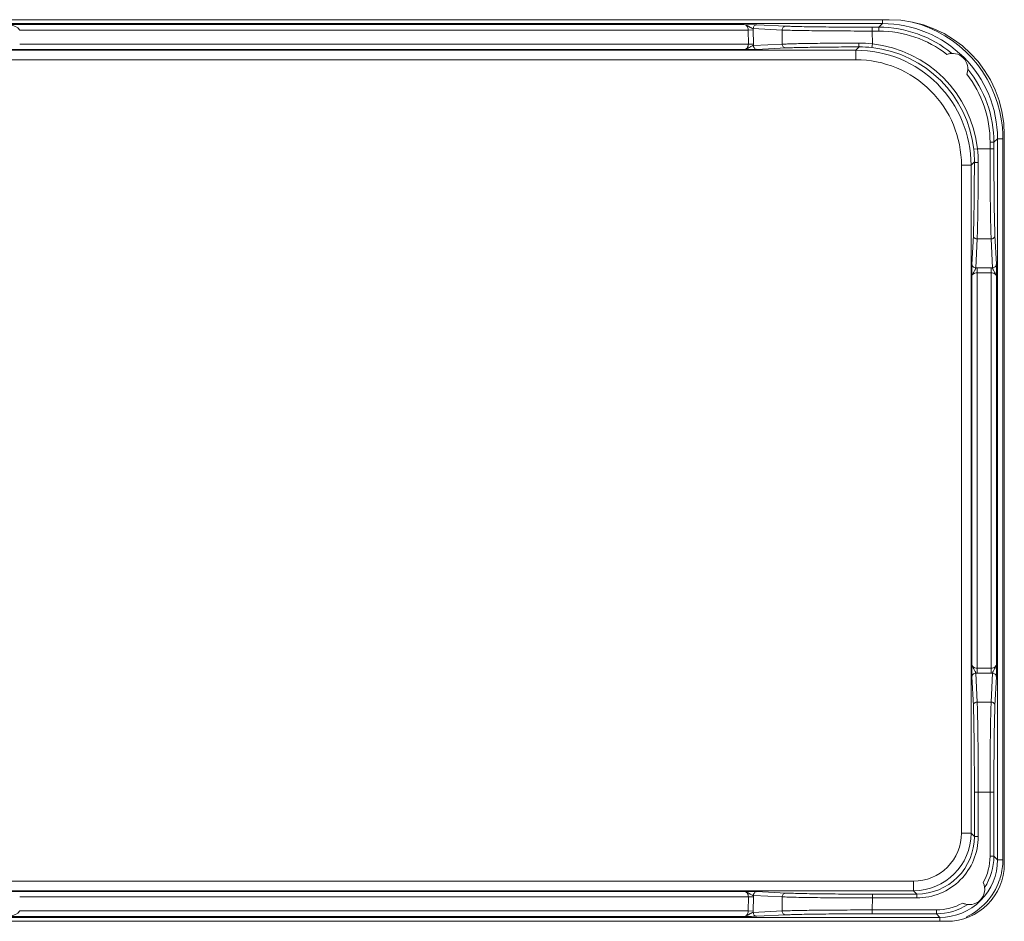
# Model space of a CAD drawing. Units: inches. Extents: x 0 to 459, y -1 to 121.
# Drawn here: x 159 to 162, y 64 to 66 of the extents above; entities that cross this region are included whole.
import ezdxf

# ---------------------------------------------------------------- set-up
doc = ezdxf.new("R2010")
doc.units = ezdxf.units.IN
doc.header["$MEASUREMENT"] = 0
doc.layers.add('CONTINUOUS1', color=7, linetype='Continuous', lineweight=20)

msp = doc.modelspace()

# ---------------------------------------------------------------- linework, layer by layer
at = {"layer": 'CONTINUOUS1'}
for p, q in [((161.6847, 66.2581), (155.2847, 66.2581)), ((161.667, 66.2478), (155.3024, 66.2478)), ((161.3073, 66.2452), (155.6621, 66.2452)), ((161.339, 66.2449), (161.3073, 66.2452)), ((161.4152, 66.2412), (161.34, 66.2448)), ((161.667, 66.2478), (161.6576, 66.2385)), ((161.667, 66.2478), (161.667, 66.2581)), ((161.3175, 66.2312), (159.4196, 66.2312)), ((161.3175, 66.2312), (161.3307, 66.2313)), ((161.3175, 66.2312), (161.3178, 66.1945)), ((161.4058, 66.2312), (161.3306, 66.2348)), ((161.3307, 66.2313), (161.3309, 66.1946)), ((161.4058, 66.2312), (161.406, 66.1943)), ((161.6407, 66.2285), (161.6407, 66.2385)), ((161.6576, 66.2385), (161.6407, 66.2385)), ((161.6407, 66.2285), (161.641, 66.1953)), ((161.6576, 66.2285), (161.6407, 66.2285)), ((161.6576, 66.2285), (161.6576, 66.2385)), ((159.4192, 66.1945), (161.3178, 66.1945)), ((161.3309, 66.1946), (161.3178, 66.1945)), ((161.406, 66.1943), (161.3309, 66.1907)), ((161.6398, 66.1853), (161.641, 66.1953)), ((155.3712, 66.1785), (161.5982, 66.1785)), ((155.6614, 66.1805), (161.308, 66.1805)), ((161.3394, 66.1808), (161.308, 66.1805)), ((161.4154, 66.1844), (161.3403, 66.1808)), ((161.6068, 66.1871), (161.5982, 66.1785)), ((161.5982, 66.1785), (161.5982, 66.1535)), ((155.3712, 66.1535), (161.5982, 66.1535)), ((161.9476, 65.9385), (161.9476, 65.9214)), ((161.9576, 65.9385), (161.9476, 65.9385)), ((161.967, 65.9479), (161.9576, 65.9385)), ((161.9576, 65.9385), (161.9576, 65.9214)), ((161.967, 64.0683), (161.967, 65.9479)), ((161.967, 65.9479), (161.981, 65.9479)), ((161.981, 64.0683), (161.981, 65.9479)), ((161.9847, 64.0581), (161.9847, 65.9581)), ((161.9049, 65.9203), (161.9149, 65.9214)), ((161.9149, 65.9214), (161.9576, 65.9214)), ((161.9067, 65.8872), (161.8981, 65.8786)), ((161.8731, 65.8786), (161.8731, 64.1376)), ((161.8981, 65.8786), (161.8731, 65.8786)), ((161.8981, 65.8786), (161.8981, 64.1376)), ((161.9004, 65.6203), (161.904, 65.6959)), ((161.9104, 65.6113), (161.914, 65.6865)), ((161.914, 65.6865), (161.9504, 65.6865)), ((161.9504, 65.6865), (161.954, 65.6113)), ((161.9604, 65.6959), (161.964, 65.6207)), ((161.9141, 64.5547), (161.9141, 65.6114)), ((161.9141, 65.6114), (161.9503, 65.6114)), ((161.9503, 64.5547), (161.9503, 65.6114)), ((161.964, 65.6199), (161.9643, 65.5883)), ((161.9001, 65.5883), (161.9001, 64.5779)), ((161.9141, 65.5983), (161.9503, 65.5983)), ((161.9643, 64.5779), (161.9643, 65.5883)), ((161.9004, 64.5462), (161.9001, 64.5779)), ((161.964, 64.5464), (161.9643, 64.5779)), ((161.914, 64.4796), (161.9104, 64.5548)), ((161.9503, 64.5679), (161.9141, 64.5679)), ((161.9503, 64.5547), (161.9141, 64.5547)), ((161.9504, 64.4796), (161.954, 64.5548)), ((161.904, 64.4702), (161.9004, 64.5454)), ((161.9604, 64.4702), (161.964, 64.5454)), ((161.9504, 64.4796), (161.914, 64.4796)), ((161.9068, 64.129), (161.9068, 64.2447)), ((161.9068, 64.2447), (161.9576, 64.2447)), ((161.9168, 64.129), (161.9168, 64.2447)), ((161.9476, 64.0777), (161.9476, 64.2447)), ((161.9576, 64.0777), (161.9576, 64.2447)), ((161.8981, 64.1376), (161.8731, 64.1376)), ((161.9068, 64.129), (161.8981, 64.1376)), ((161.9068, 64.129), (161.9168, 64.129)), ((161.9476, 64.0777), (161.9576, 64.0777)), ((161.967, 64.0683), (161.9576, 64.0777)), ((161.967, 64.0683), (161.981, 64.0683)), ((161.7482, 64.0127), (155.2213, 64.0127)), ((161.7482, 63.9877), (161.7482, 64.0127)), ((161.7482, 63.9877), (155.2213, 63.9877)), ((161.308, 63.9857), (155.6614, 63.9857)), ((161.3403, 63.9854), (161.4154, 63.9818)), ((161.7568, 63.979), (161.7482, 63.9877)), ((161.3178, 63.9717), (159.4192, 63.9717)), ((161.3178, 63.9717), (161.3175, 63.935)), ((161.3178, 63.9717), (161.3309, 63.9716)), ((161.3309, 63.9716), (161.3307, 63.9349)), ((161.3309, 63.9754), (161.406, 63.9718)), ((161.406, 63.9718), (161.4058, 63.935)), ((161.6409, 63.969), (161.6407, 63.9377)), ((161.6409, 63.979), (161.6409, 63.969)), ((161.6409, 63.979), (161.7568, 63.979)), ((161.6409, 63.969), (161.7568, 63.969)), ((161.7568, 63.979), (161.7568, 63.969)), ((159.4196, 63.935), (161.3175, 63.935)), ((161.3175, 63.935), (161.3307, 63.9349)), ((161.3306, 63.9314), (161.4058, 63.935)), ((161.6407, 63.9377), (161.6407, 63.9277)), ((161.6407, 63.9377), (161.8076, 63.9377)), ((161.8076, 63.9377), (161.8076, 63.9277)), ((155.1347, 63.9081), (161.8347, 63.9081)), ((155.1524, 63.9183), (161.817, 63.9183)), ((155.6621, 63.921), (161.3073, 63.921)), ((161.34, 63.9213), (161.4152, 63.9249)), ((161.6407, 63.9277), (161.8076, 63.9277)), ((161.817, 63.9183), (161.8076, 63.9277)), ((161.817, 63.9183), (161.817, 63.9081))]:
    msp.add_line(p, q, dxfattribs=at)
for centre, radius, start, end in [((159.3944, 66.2131), 0.031, 35.724, 144.276), ((161.3363, 66.1671), 0.0779, 87.2806, 87.9767), ((161.667, 65.9479), 0.2999, 359.9956, 90.0046), ((161.6847, 65.9581), 0.3, 0, 90), ((161.667, 65.9479), 0.3139, 8.5704, 75.634), ((161.2539, 66.2307), 0.0768, 0.4106, 3.0233), ((161.6577, 65.9385), 0.3, 50.6029, 90.001), ((161.6577, 65.9385), 0.2899, 52.2123, 90.0021), ((161.2547, 66.194), 0.0763, 357.5441, 0.4154), ((161.6063, 65.8682), 0.3289, 83.9506, 90.1602), ((161.6069, 65.8872), 0.3099, 6.3375, 83.6836), ((161.3367, 66.2564), 0.0757, 272.0824, 272.727), ((161.5982, 65.8786), 0.2999, 359.9992, 90.0008), ((161.6076, 65.8938), 0.2934, 83.684, 90.1542), ((161.6069, 65.8872), 0.2999, 6.3368, 83.6843), ((161.8497, 66.1305), 0.0398, 338.9008, 111.1007), ((161.5982, 65.8786), 0.2749, 359.9972, 90.0028), ((161.6576, 65.9385), 0.29, 359.9987, 37.7868), ((161.6576, 65.9385), 0.3, 359.999, 39.3971), ((161.666, 65.9478), 0.315, 0.0182, 8.5664), ((161.6131, 65.8879), 0.2937, 359.8487, 6.3338), ((161.5873, 65.8865), 0.3294, 359.8597, 6.0818), ((161.9141, 65.5348), 0.0766, 90, 92.7372), ((161.9503, 65.5351), 0.0764, 87.2581, 90.005), ((161.8889, 65.6172), 0.0751, 2.0968, 2.7269), ((161.9141, 64.6311), 0.0764, 267.2581, 270.005), ((161.9503, 64.6314), 0.0766, 270, 272.7372), ((161.9755, 64.549), 0.0751, 182.0968, 182.7269), ((161.8864, 64.5491), 0.0776, 357.2791, 357.97), ((161.7482, 64.1376), 0.15, 270.0009, 359.9991), ((161.7482, 64.1376), 0.125, 269.9968, 0.0032), ((161.7568, 64.129), 0.16, 269.997, 0.0028), ((161.7568, 64.129), 0.15, 269.9953, 0.0044), ((161.817, 64.0683), 0.15, 269.9943, 0.0057), ((161.8077, 64.0777), 0.1399, 330.6105, 0.004), ((161.8076, 64.0777), 0.15, 326.9995, 0.0016), ((161.817, 64.0683), 0.164, 344.2085, 0.0008), ((161.8347, 64.0581), 0.15, 270, 0), ((161.8938, 63.9914), 0.0398, 243.8725, 26.1271), ((161.817, 64.0683), 0.1639, 294.6279, 340.7312), ((161.8171, 64.0683), 0.1639, 340.7294, 344.2099), ((161.337, 63.9171), 0.0684, 87.2651, 87.6292), ((161.2546, 63.9722), 0.0764, 359.587, 2.454), ((159.3944, 63.9531), 0.031, 215.724, 324.276), ((161.2541, 63.9354), 0.0765, 356.9731, 359.593), ((161.8076, 64.0776), 0.1399, 269.9936, 299.3922), ((161.8076, 64.0777), 0.15, 269.9981, 303.0006), ((161.3366, 63.993), 0.0718, 272.2767, 272.7266)]:
    msp.add_arc(centre, radius, start, end, dxfattribs=at)
for points, knots in [([(161.3073, 66.2452), (161.3085, 66.2452), (161.3112, 66.2444), (161.3145, 66.2414), (161.3169, 66.2368), (161.3175, 66.2332), (161.3175, 66.2312)], [0, 0, 0, 0, 0.194112, 0.417278, 0.687537, 1, 1, 1, 1]), ([(161.3306, 66.2348), (161.3299, 66.235), (161.3282, 66.2355), (161.3255, 66.2365), (161.3224, 66.2381), (161.3184, 66.2408), (161.3138, 66.244), (161.3094, 66.2451), (161.3073, 66.2452)], [0, 0, 0, 0, 0.082991, 0.201968, 0.341728, 0.486917, 0.758974, 1, 1, 1, 1]), ([(161.3306, 66.2348), (161.3306, 66.2361), (161.3311, 66.2387), (161.3331, 66.242), (161.3362, 66.2443), (161.3387, 66.2448), (161.34, 66.2448)], [0, 0, 0, 0, 0.256615, 0.510101, 0.757639, 1, 1, 1, 1]), ([(161.4058, 66.2312), (161.4058, 66.2325), (161.4062, 66.2351), (161.4083, 66.2384), (161.4114, 66.2407), (161.4139, 66.2412), (161.4152, 66.2412)], [0, 0, 0, 0, 0.256616, 0.510103, 0.75764, 1, 1, 1, 1]), ([(161.6407, 66.2385), (161.6166, 66.2385), (161.5708, 66.2386), (161.5073, 66.2391), (161.4612, 66.2398), (161.4319, 66.2406), (161.4202, 66.241), (161.4152, 66.2412)], [0, 0, 0, 0, 0.320021, 0.610353, 0.844173, 0.932935, 1, 1, 1, 1]), ([(161.6407, 66.2285), (161.6156, 66.2285), (161.5678, 66.2286), (161.5017, 66.2291), (161.4537, 66.2298), (161.4232, 66.2305), (161.411, 66.2309), (161.4058, 66.2312)], [0, 0, 0, 0, 0.320024, 0.610358, 0.844179, 0.932939, 1, 1, 1, 1]), ([(161.3178, 66.1945), (161.3178, 66.1925), (161.3173, 66.1888), (161.3151, 66.1842), (161.3118, 66.1812), (161.3092, 66.1805), (161.308, 66.1805)], [0, 0, 0, 0, 0.313392, 0.583683, 0.806028, 1, 1, 1, 1]), ([(161.3309, 66.1907), (161.3302, 66.1905), (161.3286, 66.19), (161.3259, 66.189), (161.3229, 66.1875), (161.319, 66.1848), (161.3152, 66.1822), (161.3111, 66.1808), (161.309, 66.1805), (161.308, 66.1805)], [0, 0, 0, 0, 0.082771, 0.201045, 0.340219, 0.485169, 0.757098, 0.880732, 1, 1, 1, 1]), ([(161.3403, 66.1808), (161.3391, 66.1808), (161.3366, 66.1814), (161.3335, 66.1836), (161.3314, 66.1869), (161.3309, 66.1894), (161.3309, 66.1907)], [0, 0, 0, 0, 0.242422, 0.489947, 0.743377, 1, 1, 1, 1]), ([(161.6054, 66.1971), (161.5838, 66.1971), (161.5431, 66.1969), (161.4871, 66.1963), (161.4467, 66.1956), (161.421, 66.1949), (161.4106, 66.1945), (161.406, 66.1943)], [0, 0, 0, 0, 0.324484, 0.612406, 0.843092, 0.93161, 1, 1, 1, 1]), ([(161.4154, 66.1844), (161.4142, 66.1844), (161.4117, 66.185), (161.4086, 66.1872), (161.4066, 66.1905), (161.406, 66.1931), (161.406, 66.1943)], [0, 0, 0, 0, 0.242422, 0.489947, 0.743377, 1, 1, 1, 1]), ([(161.6068, 66.1871), (161.6067, 66.1871), (161.6064, 66.1874), (161.6062, 66.188), (161.606, 66.189), (161.6057, 66.1908), (161.6054, 66.1935), (161.6054, 66.1958), (161.6054, 66.1971)], [0, 0, 0, 0, 0.03441, 0.097364, 0.191369, 0.314485, 0.630838, 1, 1, 1, 1]), ([(161.6068, 66.1871), (161.5861, 66.1871), (161.547, 66.1869), (161.4932, 66.1863), (161.4545, 66.1857), (161.4298, 66.185), (161.4198, 66.1846), (161.4154, 66.1844)], [0, 0, 0, 0, 0.324483, 0.612403, 0.843089, 0.931608, 1, 1, 1, 1]), ([(161.848, 66.1703), (161.8465, 66.1702), (161.8421, 66.1698), (161.8379, 66.1687), (161.8353, 66.1677)], [0, 0, 0, 0, 0.359536, 1, 1, 1, 1]), ([(161.8868, 66.1162), (161.8878, 66.1188), (161.889, 66.123), (161.8894, 66.1274), (161.8894, 66.1289)], [0, 0, 0, 0, 0.640377, 1, 1, 1, 1]), ([(161.9476, 65.9214), (161.9476, 65.8964), (161.9477, 65.8486), (161.9482, 65.7824), (161.9489, 65.7344), (161.9497, 65.704), (161.9501, 65.6918), (161.9504, 65.6865)], [0, 0, 0, 0, 0.320145, 0.610508, 0.844303, 0.932994, 1, 1, 1, 1]), ([(161.9576, 65.9214), (161.9576, 65.8974), (161.9577, 65.8515), (161.9582, 65.788), (161.9589, 65.7419), (161.9597, 65.7127), (161.9601, 65.701), (161.9604, 65.6959)], [0, 0, 0, 0, 0.320143, 0.610505, 0.844299, 0.932992, 1, 1, 1, 1]), ([(161.904, 65.6959), (161.9042, 65.7003), (161.9046, 65.7103), (161.9053, 65.735), (161.906, 65.7737), (161.9065, 65.8275), (161.9067, 65.8665), (161.9067, 65.8872)], [0, 0, 0, 0, 0.068454, 0.157068, 0.387861, 0.675726, 1, 1, 1, 1]), ([(161.9067, 65.8872), (161.9068, 65.887), (161.907, 65.8868), (161.9076, 65.8866), (161.9086, 65.8863), (161.9104, 65.8861), (161.9131, 65.8858), (161.9155, 65.8857), (161.9167, 65.8857)], [0, 0, 0, 0, 0.034478, 0.097472, 0.191502, 0.314632, 0.630962, 1, 1, 1, 1]), ([(161.914, 65.6865), (161.9142, 65.6911), (161.9146, 65.7015), (161.9153, 65.7272), (161.916, 65.7676), (161.9165, 65.8235), (161.9167, 65.8642), (161.9167, 65.8857)], [0, 0, 0, 0, 0.068451, 0.157063, 0.387857, 0.675723, 1, 1, 1, 1]), ([(161.904, 65.6959), (161.904, 65.6947), (161.9046, 65.6922), (161.9068, 65.6891), (161.9101, 65.687), (161.9127, 65.6865), (161.914, 65.6865)], [0, 0, 0, 0, 0.24239, 0.489921, 0.74338, 1, 1, 1, 1]), ([(161.9604, 65.6959), (161.9603, 65.6947), (161.9598, 65.6922), (161.9576, 65.6891), (161.9542, 65.687), (161.9517, 65.6865), (161.9504, 65.6865)], [0, 0, 0, 0, 0.242391, 0.489922, 0.74338, 1, 1, 1, 1]), ([(161.9001, 65.5883), (161.9001, 65.5945), (161.9001, 65.6034), (161.9002, 65.6141), (161.9003, 65.6185), (161.9004, 65.6203)], [0, 0, 0, 0, 0.584226, 0.831512, 1, 1, 1, 1]), ([(161.9001, 65.5883), (161.9001, 65.5893), (161.9004, 65.5914), (161.9018, 65.5955), (161.9045, 65.5993), (161.9071, 65.6032), (161.9087, 65.6063), (161.9097, 65.609), (161.9102, 65.6107), (161.9104, 65.6113)], [0, 0, 0, 0, 0.11885, 0.242317, 0.514099, 0.659059, 0.798471, 0.917105, 1, 1, 1, 1]), ([(161.9004, 65.6207), (161.9004, 65.6195), (161.901, 65.617), (161.9032, 65.6139), (161.9065, 65.6119), (161.9091, 65.6114), (161.9104, 65.6113)], [0, 0, 0, 0, 0.242391, 0.489922, 0.74338, 1, 1, 1, 1]), ([(161.964, 65.6207), (161.964, 65.6195), (161.9634, 65.617), (161.9612, 65.6139), (161.9578, 65.6119), (161.9553, 65.6114), (161.954, 65.6113)], [0, 0, 0, 0, 0.242391, 0.489922, 0.74338, 1, 1, 1, 1]), ([(161.954, 65.6113), (161.9542, 65.6107), (161.9547, 65.6091), (161.9557, 65.6063), (161.9572, 65.6033), (161.9599, 65.5994), (161.9625, 65.5956), (161.964, 65.5914), (161.9643, 65.5894), (161.9643, 65.5884)], [0, 0, 0, 0, 0.082651, 0.200934, 0.340135, 0.485027, 0.756988, 0.880553, 1, 1, 1, 1]), ([(161.9001, 65.5883), (161.9001, 65.5895), (161.9009, 65.5921), (161.9038, 65.5954), (161.9084, 65.5977), (161.9121, 65.5983), (161.9141, 65.5983)], [0, 0, 0, 0, 0.194017, 0.416727, 0.686992, 1, 1, 1, 1]), ([(161.9503, 65.5983), (161.9523, 65.5983), (161.956, 65.5977), (161.9606, 65.5954), (161.9635, 65.5921), (161.9643, 65.5895), (161.9643, 65.5883)], [0, 0, 0, 0, 0.31285, 0.583132, 0.805935, 1, 1, 1, 1]), ([(161.9141, 64.5679), (161.9121, 64.5679), (161.9084, 64.5684), (161.9038, 64.5708), (161.9009, 64.5741), (161.9001, 64.5767), (161.9001, 64.5779)], [0, 0, 0, 0, 0.31285, 0.583132, 0.805935, 1, 1, 1, 1]), ([(161.9104, 64.5548), (161.9102, 64.5555), (161.9097, 64.5571), (161.9087, 64.5598), (161.9071, 64.5629), (161.9045, 64.5668), (161.9019, 64.5706), (161.9004, 64.5747), (161.9001, 64.5768), (161.9001, 64.5778)], [0, 0, 0, 0, 0.082651, 0.200934, 0.340135, 0.485027, 0.756988, 0.880553, 1, 1, 1, 1]), ([(161.9643, 64.5779), (161.9643, 64.5767), (161.9635, 64.5741), (161.9606, 64.5708), (161.956, 64.5684), (161.9523, 64.5679), (161.9503, 64.5679)], [0, 0, 0, 0, 0.194017, 0.416727, 0.686992, 1, 1, 1, 1]), ([(161.954, 64.5548), (161.9542, 64.5555), (161.9547, 64.5571), (161.9557, 64.5598), (161.9573, 64.5629), (161.9599, 64.5668), (161.9625, 64.5707), (161.964, 64.5748), (161.9643, 64.5769), (161.9643, 64.5779)], [0, 0, 0, 0, 0.082895, 0.201524, 0.340934, 0.485891, 0.757677, 0.881144, 1, 1, 1, 1]), ([(161.9004, 64.5454), (161.9004, 64.5466), (161.901, 64.5491), (161.9032, 64.5523), (161.9065, 64.5543), (161.9091, 64.5548), (161.9104, 64.5548)], [0, 0, 0, 0, 0.242391, 0.489922, 0.74338, 1, 1, 1, 1]), ([(161.954, 64.5548), (161.9553, 64.5548), (161.9578, 64.5543), (161.9612, 64.5523), (161.9634, 64.5491), (161.964, 64.5466), (161.964, 64.5454)], [0, 0, 0, 0, 0.256619, 0.510076, 0.757608, 1, 1, 1, 1]), ([(161.904, 64.4702), (161.904, 64.4715), (161.9046, 64.474), (161.9068, 64.4771), (161.9101, 64.4791), (161.9127, 64.4796), (161.914, 64.4796)], [0, 0, 0, 0, 0.242391, 0.489922, 0.74338, 1, 1, 1, 1]), ([(161.9168, 64.2447), (161.9168, 64.2698), (161.9167, 64.3176), (161.9161, 64.3837), (161.9154, 64.4317), (161.9147, 64.4622), (161.9143, 64.4744), (161.914, 64.4796)], [0, 0, 0, 0, 0.320145, 0.610508, 0.844303, 0.932994, 1, 1, 1, 1]), ([(161.9476, 64.2447), (161.9476, 64.2698), (161.9477, 64.3176), (161.9482, 64.3837), (161.9489, 64.4317), (161.9497, 64.4622), (161.9501, 64.4744), (161.9504, 64.4796)], [0, 0, 0, 0, 0.320039, 0.610383, 0.8442, 0.932952, 1, 1, 1, 1]), ([(161.9504, 64.4796), (161.9517, 64.4796), (161.9542, 64.4791), (161.9576, 64.4771), (161.9598, 64.474), (161.9603, 64.4715), (161.9604, 64.4702)], [0, 0, 0, 0, 0.25662, 0.510078, 0.757609, 1, 1, 1, 1]), ([(161.9068, 64.2447), (161.9068, 64.2688), (161.9067, 64.3147), (161.9061, 64.3782), (161.9054, 64.4242), (161.9047, 64.4535), (161.9043, 64.4652), (161.904, 64.4702)], [0, 0, 0, 0, 0.320143, 0.610505, 0.844299, 0.932992, 1, 1, 1, 1]), ([(161.9576, 64.2447), (161.9576, 64.2688), (161.9577, 64.3147), (161.9582, 64.3781), (161.9589, 64.4242), (161.9597, 64.4535), (161.9601, 64.4652), (161.9604, 64.4702)], [0, 0, 0, 0, 0.320037, 0.610379, 0.844196, 0.932948, 1, 1, 1, 1]), ([(161.9334, 63.996), (161.9332, 63.9976), (161.9324, 64.0021), (161.9309, 64.0064), (161.9296, 64.009)], [0, 0, 0, 0, 0.366485, 1, 1, 1, 1]), ([(161.308, 63.9857), (161.3142, 63.9857), (161.323, 63.9857), (161.3336, 63.9855), (161.3381, 63.9855), (161.3398, 63.9854)], [0, 0, 0, 0, 0.585217, 0.83208, 1, 1, 1, 1]), ([(161.308, 63.9857), (161.31, 63.9857), (161.3144, 63.9845), (161.3189, 63.9813), (161.3228, 63.9787), (161.3259, 63.9772), (161.3286, 63.9762), (161.3302, 63.9757), (161.3309, 63.9754)], [0, 0, 0, 0, 0.241802, 0.513923, 0.659185, 0.798599, 0.917079, 1, 1, 1, 1]), ([(161.308, 63.9857), (161.3092, 63.9857), (161.3118, 63.9849), (161.315, 63.982), (161.3173, 63.9774), (161.3178, 63.9737), (161.3178, 63.9717)], [0, 0, 0, 0, 0.193916, 0.416169, 0.686442, 1, 1, 1, 1]), ([(161.3403, 63.9854), (161.3391, 63.9854), (161.3366, 63.9848), (161.3335, 63.9826), (161.3314, 63.9793), (161.3309, 63.9767), (161.3309, 63.9754)], [0, 0, 0, 0, 0.242422, 0.489947, 0.743377, 1, 1, 1, 1]), ([(161.4154, 63.9818), (161.4142, 63.9818), (161.4117, 63.9812), (161.4086, 63.979), (161.4066, 63.9757), (161.406, 63.9731), (161.406, 63.9718)], [0, 0, 0, 0, 0.242421, 0.489946, 0.743376, 1, 1, 1, 1]), ([(161.406, 63.9718), (161.4113, 63.9716), (161.4235, 63.9712), (161.454, 63.9704), (161.502, 63.9697), (161.5681, 63.9691), (161.6159, 63.969), (161.6409, 63.969)], [0, 0, 0, 0, 0.067082, 0.155892, 0.389816, 0.680105, 1, 1, 1, 1]), ([(161.4154, 63.9818), (161.4205, 63.9815), (161.4322, 63.9811), (161.4615, 63.9803), (161.5076, 63.9796), (161.571, 63.9791), (161.6169, 63.979), (161.6409, 63.979)], [0, 0, 0, 0, 0.067084, 0.155894, 0.389818, 0.680106, 1, 1, 1, 1]), ([(161.3175, 63.935), (161.3175, 63.933), (161.3169, 63.9293), (161.3145, 63.9247), (161.3112, 63.9218), (161.3085, 63.921), (161.3073, 63.921)], [0, 0, 0, 0, 0.312258, 0.582513, 0.805796, 1, 1, 1, 1]), ([(161.4058, 63.935), (161.411, 63.9352), (161.4232, 63.9357), (161.4537, 63.9364), (161.5017, 63.9371), (161.5678, 63.9376), (161.6156, 63.9377), (161.6407, 63.9377)], [0, 0, 0, 0, 0.067058, 0.155836, 0.389726, 0.680002, 1, 1, 1, 1]), ([(161.4058, 63.935), (161.4058, 63.9337), (161.4062, 63.9311), (161.4083, 63.9278), (161.4114, 63.9255), (161.4139, 63.9249), (161.4152, 63.9249)], [0, 0, 0, 0, 0.256616, 0.510103, 0.75764, 1, 1, 1, 1]), ([(161.8763, 63.9557), (161.8789, 63.9544), (161.8832, 63.9529), (161.8877, 63.9521), (161.8893, 63.9519)], [0, 0, 0, 0, 0.633495, 1, 1, 1, 1]), ([(161.3073, 63.921), (161.3094, 63.921), (161.3138, 63.9222), (161.3184, 63.9254), (161.3224, 63.9281), (161.3255, 63.9297), (161.3282, 63.9307), (161.3299, 63.9312), (161.3306, 63.9314)], [0, 0, 0, 0, 0.241169, 0.513247, 0.658522, 0.798264, 0.917107, 1, 1, 1, 1]), ([(161.3073, 63.921), (161.3135, 63.921), (161.3224, 63.921), (161.3331, 63.9211), (161.3376, 63.9212), (161.3394, 63.9213)], [0, 0, 0, 0, 0.582198, 0.82975, 1, 1, 1, 1]), ([(161.3306, 63.9314), (161.3306, 63.9301), (161.3311, 63.9275), (161.3331, 63.9241), (161.3362, 63.9219), (161.3387, 63.9213), (161.34, 63.9213)], [0, 0, 0, 0, 0.256616, 0.510103, 0.75764, 1, 1, 1, 1]), ([(161.4152, 63.9249), (161.4202, 63.9252), (161.4319, 63.9256), (161.4612, 63.9263), (161.5073, 63.927), (161.5708, 63.9276), (161.6167, 63.9277), (161.6407, 63.9277)], [0, 0, 0, 0, 0.067063, 0.155842, 0.389732, 0.680005, 1, 1, 1, 1])]:
    msp.add_open_spline(points, degree=3, knots=knots, dxfattribs=at)

doc.saveas('drawing.dxf')
